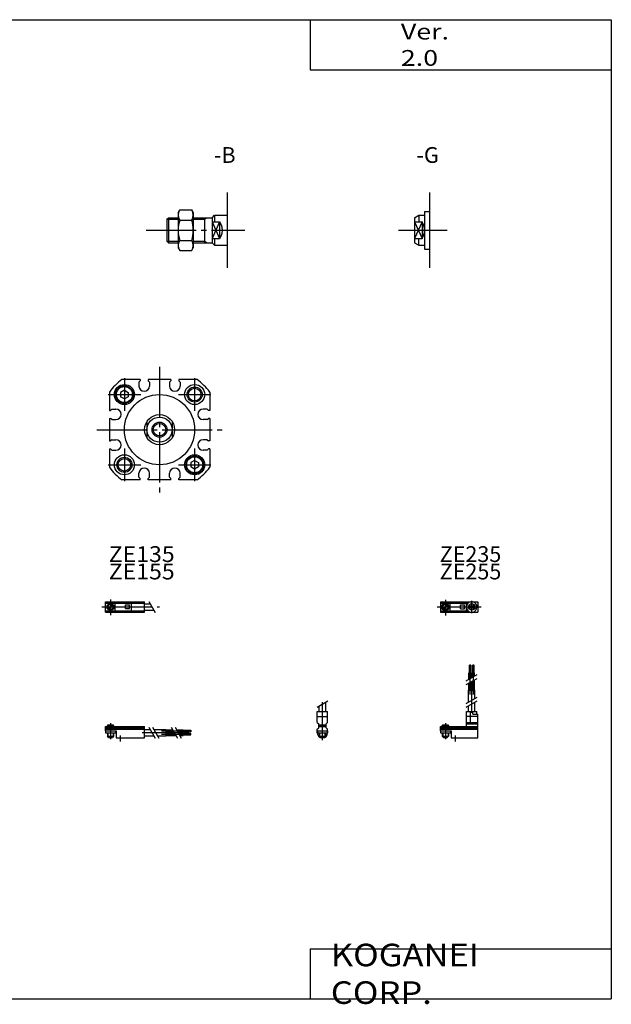
# Model space of a CAD drawing. Extents: x -281 to 282, y -197 to 196.
# Drawn here: x 46 to 282, y -197 to 196 of the extents above; entities that cross this region are included whole.
import ezdxf

# ---------------------------------------------------------------- set-up
doc = ezdxf.new("R2010")
doc.units = 0
doc.linetypes.add('CENTER', pattern=[26, 20, -2, 2, -2])
doc.layers.get('0').update_dxf_attribs({"linetype": 'CONTINUOUS'})

# ---------------------------------------------------------------- blocks, each defined once
blk = doc.blocks.new('CDAW25-18')
at = {"color": 200, "linetype": 'CENTER'}
for p, q in [((-1.32, 0), (16.24, 0)), ((2, 2.83), (2, -3.35)), ((11.85, -0.81), (11.85, 0.86)), ((12.5, -2.44), (12.5, 2.45)), ((13.15, -0.81), (13.15, 0.86))]:
    blk.add_line(p, q, dxfattribs=at)
at = {"color": 4, "linetype": 'CONTINUOUS'}
for p, q in [((0, 2.05), (0, -2.05)), ((0, 2.05), (15, 2.05)), ((0, 1.5), (11.03, 1.5)), ((0.96, -0.71), (2.69, 1.02)), ((1.31, -1.07), (3.05, 0.67)), ((3.9, -1.5), (3.9, 1.5)), ((8, -0.7), (8, 0.9)), ((8, 0.9), (9.6, 0.9)), ((9.6, -0.7), (9.6, 0.9)), ((10.4, -1.5), (10.4, 1.5)), ((15, 2.05), (15, -2.05)), ((0, -1.5), (11.03, -1.5)), ((0, -2.05), (15, -2.05)), ((8, -0.7), (9.6, -0.7))]:
    blk.add_line(p, q, dxfattribs=at)
for centre, radius in [((2, 0), 1.4), ((2, 0), 1.25), ((12.5, 0), 1.3), ((11.85, 0), 0.5), ((11.85, 0), 0.29), ((13.15, 0), 0.5), ((13.15, 0), 0.29)]:
    blk.add_circle(centre, radius, dxfattribs=at)
at = {"color": 200, "linetype": 'CONTINUOUS'}
blk.add_circle((2, 0), 1.05, dxfattribs=at)
at = {"color": 4, "linetype": 'CONTINUOUS'}
for start, end in [(102.7063, 257.6531), (282.3469, 77.2937)]:
    blk.add_arc((12.5, 0), 2.1, start, end, dxfattribs=at)
blk = doc.blocks.new('CDAW25-17')
at = {"color": 200, "linetype": 'CONTINUOUS'}
for p, q in [((-2.16, 7.65), (2.17, 10.15)), ((-1.03, 0), (-1.03, 0.6)), ((1.03, 0), (1.03, 0.6)), ((-1.03, -4.12), (-1.03, -2.6)), ((1.03, -4.12), (1.03, -2.6))]:
    blk.add_line(p, q, dxfattribs=at)
at = {"color": 4, "linetype": 'CONTINUOUS'}
for p, q in [((-1.3, 5.9), (-1.3, 8.14)), ((1.3, 5.9), (1.3, 9.65)), ((-2.05, 5.9), (2.05, 5.9)), ((-2.05, 1.5), (-2.05, 5.9)), ((2.05, 1.5), (2.05, 5.9)), ((-2.05, 3.9), (2.05, 3.9)), ((-2.05, 1.5), (-1.5, 0.95)), ((-1.5, -0.55), (-1.5, 0.95)), ((-1.5, 0), (1.5, 0)), ((-1.25, 0.4), (-1.05, 0.6)), ((-1.25, 0.4), (1.25, 0.4)), ((-1.25, 0), (-1.25, 0.4)), ((-1.05, 0.6), (1.05, 0.6)), ((1.05, 0.6), (1.25, 0.4)), ((1.25, 0.4), (1.25, 0)), ((1.5, 0.95), (2.05, 1.5)), ((1.5, -0.55), (1.5, 0.95)), ((-2.05, -1.1), (-1.5, -0.55)), ((-2.05, -2.55), (-2.05, -1.1)), ((-2.05, -1.8), (2.05, -1.8)), ((-2, -1.8), (-2, -2.6)), ((-2, -2.6), (2, -2.6)), ((-1.25, -2.6), (-1.25, -3.9)), ((-1.25, -3.9), (1.25, -3.9)), ((-0.75, -4.4), (-1.25, -3.9)), ((1.25, -3.9), (0.75, -4.4)), ((1.25, -2.6), (1.25, -3.9)), ((2.05, -1.1), (1.5, -0.55)), ((2, -1.8), (2, -2.6)), ((2.05, -2.64), (2.05, -1.1)), ((-0.75, -4.4), (0.75, -4.4))]:
    blk.add_line(p, q, dxfattribs=at)
at = {"color": 200, "linetype": 'CENTER'}
blk.add_line((0, -5.55), (0, 9.67), dxfattribs=at)
at = {"color": 4, "linetype": 'CONTINUOUS'}
blk.add_arc((0, -2.55), 2.05, 180, 0, dxfattribs=at)
blk = doc.blocks.new('CDAW25-16')
at = {"color": 4, "linetype": 'CONTINUOUS'}
for p, q in [((12.14, 24.4), (11.56, 24.4)), ((11.56, 21.4), (11.56, 24.4)), ((12.14, 21.4), (12.14, 24.4)), ((12.86, 21.4), (12.86, 24.4)), ((12.86, 24.4), (13.44, 24.4)), ((13.44, 21.4), (13.44, 24.4)), ((11.35, 21.4), (12.35, 21.4)), ((11.35, 18.71), (11.35, 21.4)), ((12.35, 19.29), (12.35, 21.4)), ((12.65, 21.4), (13.65, 21.4)), ((12.65, 19.46), (12.65, 21.4)), ((13.65, 20.04), (13.65, 21.4)), ((11.35, 14.4), (11.35, 17.21)), ((12.35, 14.4), (12.35, 17.79)), ((12.65, 14.4), (12.65, 17.96)), ((13.65, 14.4), (13.65, 18.54)), ((11.2, 9.64), (11.2, 14.4)), ((11.2, 14.4), (13.8, 14.4)), ((13.8, 11.15), (13.8, 14.4)), ((11.2, 5.9), (11.2, 8.14)), ((13.8, 5.9), (13.8, 9.65)), ((10.4, 0), (10.4, 5.9)), ((10.4, 5.9), (14.6, 5.9)), ((12.05, 1.5), (12.05, 5.9)), ((12.95, 4.9), (12.95, 5.9)), ((12.95, 4.9), (15, 4.9)), ((14.6, 4.9), (14.6, 5.9)), ((15, -4.6), (15, 4.9)), ((0, -1.8), (0, 0)), ((0, 0), (15, 0)), ((0.75, 0.4), (0.95, 0.6)), ((0.75, 0.4), (3.25, 0.4)), ((0.75, 0), (0.75, 0.4)), ((0.95, 0.6), (3.05, 0.6)), ((3.05, 0.6), (3.25, 0.4)), ((3.25, 0.4), (3.25, 0)), ((15, 3.9), (10.4, 3.9)), ((10.4, 0.95), (12.05, 1.5)), ((10.4, 1.5), (15, 1.5)), ((10.4, 0.95), (15, 0.95)), ((0, -0.55), (15, -0.55)), ((0, -1.1), (15, -1.1)), ((0, -1.8), (0, -2.6)), ((0, -1.8), (4.3, -1.8)), ((0, -2.6), (4, -2.6)), ((0.75, -2.6), (0.75, -3.9)), ((1.25, -4.4), (0.75, -3.9)), ((3.25, -3.9), (2.75, -4.4)), ((3.25, -2.6), (3.25, -3.9)), ((4, -1.8), (4, -2.6)), ((4.3, -1.8), (4.3, -4.6)), ((1.25, -4.4), (2.75, -4.4)), ((4.3, -4.6), (15, -4.6))]:
    blk.add_line(p, q, dxfattribs=at)
at = {"color": 200, "linetype": 'CENTER'}
for p, q in [((11.85, 12.67), (11.85, 24.6)), ((13.15, 12.67), (13.15, 24.65)), ((12.5, 5.39), (12.5, 17.19)), ((2, 1.28), (2, -5.07)), ((6, -6.09), (6, -3.68))]:
    blk.add_line(p, q, dxfattribs=at)
at = {"color": 200, "linetype": 'CONTINUOUS'}
for p, q in [((10.34, 18.13), (14.67, 20.63)), ((10.34, 16.63), (14.67, 19.13)), ((10.34, 9.15), (14.67, 11.65)), ((10.34, 7.65), (14.67, 10.15)), ((0.95, 0.6), (0.95, 0)), ((3.05, 0.6), (3.05, 0)), ((0.75, -3.9), (3.25, -3.9)), ((0.95, -2.6), (0.95, -4.1)), ((3.05, -2.6), (3.05, -4.1))]:
    blk.add_line(p, q, dxfattribs=at)
blk = doc.blocks.new('CDAW25-15')
at = {"color": 200, "linetype": 'CENTER'}
for p, q in [((-1.41, 0), (21.5, 0)), ((2, 2.94), (2, -3.3))]:
    blk.add_line(p, q, dxfattribs=at)
at = {"color": 4, "linetype": 'CONTINUOUS'}
for p, q in [((0, -2.05), (0, 2.05)), ((0, 2.05), (15.5, 2.05)), ((0, 1.5), (15.5, 1.5)), ((0.96, -0.69), (2.69, 1.04)), ((1.31, -1.04), (3.04, 0.69)), ((3.9, -1.5), (3.9, 1.5)), ((8, -0.6), (8, 0.9)), ((8, 0.9), (9.6, 0.9)), ((9.6, -0.6), (9.6, 0.9)), ((10.4, -1.5), (10.4, 1.5)), ((15.5, -2.05), (15.5, 2.05)), ((15.5, 1.3), (17.75, 1.3)), ((0, -1.5), (15.5, -1.5)), ((0, -2.05), (15.5, -2.05)), ((8, -0.6), (9.6, -0.6)), ((15.5, -1.3), (19.25, -1.3))]:
    blk.add_line(p, q, dxfattribs=at)
at = {"color": 200, "linetype": 'CONTINUOUS'}
blk.add_line((17.25, 2.17), (19.75, -2.16), dxfattribs=at)
at = {"color": 4, "linetype": 'CONTINUOUS'}
for radius in [1.4, 1.25]:
    blk.add_circle((2, 0), radius, dxfattribs=at)
at = {"color": 200, "linetype": 'CONTINUOUS'}
blk.add_circle((2, 0), 1.05, dxfattribs=at)
blk = doc.blocks.new('CDAW25-13')
at = {"color": 4, "linetype": 'CONTINUOUS'}
for p, q in [((0, -1.8), (0, 0)), ((0, 0), (15.5, 0)), ((0.75, 0.4), (0.95, 0.6)), ((0.75, 0.4), (3.25, 0.4)), ((0.75, 0), (0.75, 0.4)), ((0.95, 0.6), (3.05, 0.6)), ((3.05, 0.6), (3.25, 0.4)), ((3.25, 0.4), (3.25, 0)), ((15.5, -4.6), (15.5, 0)), ((0, -0.55), (15.5, -0.55)), ((0, -1.1), (15.5, -1.1)), ((0, -1.8), (0, -2.6)), ((0, -1.8), (4.3, -1.8)), ((0, -2.6), (4, -2.6)), ((0.75, -2.6), (0.75, -3.9)), ((1.25, -4.4), (0.75, -3.9)), ((3.25, -3.9), (2.75, -4.4)), ((3.25, -2.6), (3.25, -3.9)), ((4, -1.8), (4, -2.6)), ((4.3, -1.8), (4.3, -4.6)), ((15.5, -1.2), (17.75, -1.2)), ((15.5, -3.8), (19.25, -3.8)), ((19.25, -1.2), (24, -1.2)), ((20.75, -3.8), (24, -3.8)), ((24, -1.2), (24, -3.8)), ((24, -1.35), (26.82, -1.35)), ((24, -2.35), (27.4, -2.35)), ((24, -2.65), (27.57, -2.65)), ((24, -3.65), (28.15, -3.65)), ((28.32, -1.35), (31, -1.35)), ((28.9, -2.35), (31, -2.35)), ((29.07, -2.65), (31, -2.65)), ((29.65, -3.65), (31, -3.65)), ((31, -2.35), (31, -1.35)), ((31, -1.56), (34, -1.56)), ((31, -2.14), (34, -2.14)), ((31, -2.65), (31, -3.65)), ((31, -2.86), (34, -2.86)), ((31, -3.44), (34, -3.44)), ((34, -1.56), (34, -2.14)), ((34, -3.44), (34, -2.86)), ((1.25, -4.4), (2.75, -4.4)), ((4.3, -4.6), (15.5, -4.6))]:
    blk.add_line(p, q, dxfattribs=at)
at = {"color": 200, "linetype": 'CONTINUOUS'}
for p, q in [((0.95, 0.6), (0.95, 0)), ((3.05, 0.6), (3.05, 0)), ((0.75, -3.9), (3.25, -3.9)), ((0.95, -2.6), (0.95, -4.1)), ((3.05, -2.6), (3.05, -4.1)), ((17.25, -0.33), (19.75, -4.66)), ((18.75, -0.33), (21.25, -4.66)), ((26.23, -0.33), (28.73, -4.66)), ((27.73, -0.33), (30.23, -4.66))]:
    blk.add_line(p, q, dxfattribs=at)
at = {"color": 200, "linetype": 'CENTER'}
for p, q in [((2, 1.29), (2, -5.07)), ((6, -6.09), (6, -3.68)), ((14.65, -2.5), (33.25, -2.5)), ((22.27, -1.85), (34.2, -1.85)), ((22.32, -3.15), (34.2, -3.15))]:
    blk.add_line(p, q, dxfattribs=at)
blk = doc.blocks.new('CDAW25-6')
at = {"color": 4, "linetype": 'CONTINUOUS'}
for p, q in [((-6, 5), (-4.26, 6)), ((-6, 5), (-6, -5)), ((-4.26, 6), (-4.26, 3.31)), ((-4.26, 6), (-2, 6)), ((-2, 7.5), (-2, -7.5)), ((-2, 7.5), (0, 7.5)), ((-6, 3.31), (-3, 3.31)), ((-3, 3.31), (-3, -3.31)), ((-6, -3.31), (-3, -3.31)), ((-4.26, -6), (-4.26, -3.31)), ((-6, -5), (-4.26, -6)), ((-4.26, -6), (-2, -6)), ((-2, -7.5), (0, -7.5))]:
    blk.add_line(p, q, dxfattribs=at)
at = {"color": 200, "linetype": 'CONTINUOUS'}
for p, q in [((-6, 3.31), (-3, -3.31)), ((-3, 3.31), (-6, -3.31))]:
    blk.add_line(p, q, dxfattribs=at)
at = {"color": 4, "linetype": 'CONTINUOUS'}
blk.add_arc((-8, 0), 6, 326.4954, 33.5046, dxfattribs=at)
blk = doc.blocks.new('CDAW25-5')
at = {"color": 4, "linetype": 'CONTINUOUS'}
for p, q in [((-19.5, 7), (-18.87, 8.08)), ((-18.87, 8.08), (-14.12, 8.08)), ((-14.12, 8.08), (-13.5, 7)), ((-24, 4.37), (-23.37, 5)), ((-24, 4.37), (-24, -4.37)), ((-23.37, 5), (-19.5, 5)), ((-23.37, 5), (-23.37, -5)), ((-19.5, 7), (-19.5, -7)), ((-18.87, 4.04), (-14.12, 4.04)), ((-13.5, 7), (-13.5, -7)), ((-13.5, 5), (-6, 5)), ((-9, 5), (-9, -5)), ((-6, 5), (-5, 6)), ((-6, 5), (-6, -5)), ((-5, 6), (0, 6)), ((-5, 6), (-5, 3.31)), ((-6, 3.31), (-3, 3.31)), ((-3, 3.31), (-3, -3.31)), ((-6, -3.31), (-3, -3.31)), ((-5, -3.31), (-5, -6)), ((-24, -4.37), (-23.37, -5)), ((-23.37, -5), (-19.5, -5)), ((-19.5, -7), (-18.87, -8.08)), ((-18.87, -4.04), (-14.12, -4.04)), ((-14.12, -8.08), (-13.5, -7)), ((-13.5, -5), (-6, -5)), ((-6, -5), (-5, -6)), ((-5, -6), (0, -6)), ((-18.87, -8.08), (-14.12, -8.08))]:
    blk.add_line(p, q, dxfattribs=at)
at = {"color": 200, "linetype": 'CONTINUOUS'}
for p, q in [((-24, 4.37), (-19.5, 4.37)), ((-13.5, 4.37), (-9, 4.37)), ((-9, 4.37), (-7.91, 5)), ((-3, 3.31), (-6, -3.31)), ((-6, 3.31), (-3, -3.31)), ((-24, -4.37), (-19.5, -4.37)), ((-13.5, -4.37), (-9, -4.37)), ((-9, -4.37), (-7.91, -5))]:
    blk.add_line(p, q, dxfattribs=at)
at = {"color": 4, "linetype": 'CONTINUOUS'}
for centre, radius, start, end in [((-15.92, 6.06), 3.57, 145.5835, 214.4165), ((-17.08, 6.06), 3.58, 325.6739, 34.3261), ((-6.12, 0), 13.37, 162.4125, 197.5875), ((-26.88, 0), 13.38, 342.4255, 17.5745), ((-15.92, -6.06), 3.57, 145.5835, 214.4165), ((-17.08, -6.06), 3.58, 325.6739, 34.3261)]:
    blk.add_arc(centre, radius, start, end, dxfattribs=at)
at = {"color": 4, "linetype": 'CONTINUOUS', "start_tangent": (0.516398, -0.856349), "end_tangent": (-0.516398, -0.856349)}
blk.add_spline([(-3, 3.31), (-2.28, 1.72), (-2, 0), (-2.28, -1.72), (-3, -3.31)], degree=3, dxfattribs=at)
blk = doc.blocks.new('CDAW25-3')
at = {"color": 2, "linetype": 'CENTER'}
for p, q in [((0, 25), (0, -25)), ((-14, 20.5), (-14, 7.5)), ((14, 20.5), (14, 7.5)), ((-20.5, 14), (-7.5, 14)), ((7.5, 14), (20.5, 14)), ((-25, 0), (25, 0)), ((-14, -7.5), (-14, -20.5)), ((14, -7.5), (14, -20.5)), ((-20.5, -14), (-7.5, -14)), ((7.5, -14), (20.5, -14))]:
    blk.add_line(p, q, dxfattribs=at)
at = {"color": 7, "linetype": 'CONTINUOUS'}
for p, q in [((-7.7, 20), (-15, 20)), ((-7.7, 20), (-7.7, 19.5)), ((4.5, 20), (-4.5, 20)), ((-4.5, 20), (-4.5, 19.5)), ((4.5, 20), (4.5, 19.5)), ((7.7, 20), (7.7, 19.5)), ((15, 20), (7.7, 20)), ((-14, 15.73), (-15.5, 14.86)), ((-14, 15.73), (-12.5, 14.86)), ((-8.2, 19), (-7.7, 19.5)), ((-8.2, 19), (-8.2, 17.4)), ((-4, 19), (-4.5, 19.5)), ((-4, 19), (-4, 17.4)), ((4, 19), (4.5, 19.5)), ((4, 19), (4, 17.4)), ((8.2, 19), (7.7, 19.5)), ((8.2, 19), (8.2, 17.4)), ((-20, 15), (-20, 7.7)), ((-15.5, 14.86), (-15.5, 13.13)), ((-14, 12.26), (-15.5, 13.13)), ((-12.5, 13.13), (-14, 12.26)), ((-12.5, 14.86), (-12.5, 13.13)), ((20, 15), (20, 7.7)), ((-19, 8.2), (-19.5, 7.7)), ((-19, 8.2), (-17.4, 8.2)), ((19, 8.2), (17.4, 8.2)), ((19, 8.2), (19.5, 7.7)), ((-20, 7.7), (-19.5, 7.7)), ((-20, 4.5), (-20, -4.5)), ((-20, 4.5), (-19.5, 4.5)), ((-19, 4), (-19.5, 4.5)), ((-19, 4), (-17.4, 4)), ((19, 4), (17.4, 4)), ((19, 4), (19.5, 4.5)), ((20, 7.7), (19.5, 7.7)), ((20, 4.5), (19.5, 4.5)), ((20, 4.5), (20, -4.5)), ((-20, -4.5), (-19.5, -4.5)), ((-20, -7.7), (-20, -15)), ((-20, -7.7), (-19.5, -7.7)), ((-19, -4), (-19.5, -4.5)), ((-19, -8.2), (-19.5, -7.7)), ((-19, -4), (-17.4, -4)), ((19, -4), (17.4, -4)), ((19, -4), (19.5, -4.5)), ((19, -8.2), (19.5, -7.7)), ((20, -4.5), (19.5, -4.5)), ((20, -7.7), (19.5, -7.7)), ((20, -7.7), (20, -15)), ((-19, -8.2), (-17.4, -8.2)), ((19, -8.2), (17.4, -8.2)), ((14, -12.26), (12.5, -13.13)), ((12.5, -13.13), (12.5, -14.86)), ((14, -15.73), (12.5, -14.86)), ((14, -12.26), (15.5, -13.13)), ((15.5, -14.86), (14, -15.73)), ((15.5, -13.13), (15.5, -14.86)), ((-8.2, -19), (-8.2, -17.4)), ((-8.2, -19), (-7.7, -19.5)), ((-7.7, -20), (-7.7, -19.5)), ((-4, -19), (-4.5, -19.5)), ((-4.5, -20), (-4.5, -19.5)), ((-4, -19), (-4, -17.4)), ((4, -19), (4, -17.4)), ((4, -19), (4.5, -19.5)), ((4.5, -20), (4.5, -19.5)), ((8.2, -19), (7.7, -19.5)), ((7.7, -20), (7.7, -19.5)), ((8.2, -19), (8.2, -17.4)), ((-7.7, -20), (-15, -20)), ((4.5, -20), (-4.5, -20)), ((15, -20), (7.7, -20))]:
    blk.add_line(p, q, dxfattribs=at)
at = {"color": 4, "linetype": 'CONTINUOUS'}
for p, q in [((-5, 3.31), (-5, -3.31)), ((5, 3.31), (5, -3.31))]:
    blk.add_line(p, q, dxfattribs=at)
at = {"color": 7, "linetype": 'CONTINUOUS'}
for centre, radius in [((-14, 14), 4), ((-14, 14), 3.5), ((-14, 14), 3.2), ((14, 14), 4), ((14, 14), 2.5), ((0, 0), 14), ((-14, -14), 4), ((-14, -14), 2.5), ((14, -14), 4), ((14, -14), 3.5), ((14, -14), 3.2)]:
    blk.add_circle(centre, radius, dxfattribs=at)
at = {"color": 2, "linetype": 'CONTINUOUS'}
for centre in [(14, 14), (-14, -14)]:
    blk.add_circle(centre, 3, dxfattribs=at)
at = {"color": 4, "linetype": 'CONTINUOUS'}
for radius in [6, 5, 2.5]:
    blk.add_circle((0, 0), radius, dxfattribs=at)
at = {"color": 200, "linetype": 'CONTINUOUS'}
blk.add_circle((0, 0), 3, dxfattribs=at)
at = {"color": 7, "linetype": 'CONTINUOUS'}
for centre, radius, start, end in [((0, 0), 25, 126.8699, 143.1301), ((0, 0), 25, 36.8699, 53.1301), ((-6.1, 17.4), 2.1, 180, 0), ((6.1, 17.4), 2.1, 180, 0), ((-17.4, 6.1), 2.1, 270, 90), ((17.4, 6.1), 2.1, 90, 270), ((-17.4, -6.1), 2.1, 270, 90), ((17.4, -6.1), 2.1, 90, 270), ((0, 0), 25, 216.8699, 233.1301), ((-6.1, -17.4), 2.1, 0, 180), ((6.1, -17.4), 2.1, 0, 180), ((0, 0), 25, 306.8699, 323.1301)]:
    blk.add_arc(centre, radius, start, end, dxfattribs=at)

msp = doc.modelspace()

# ---------------------------------------------------------------- linework, layer by layer
at = {"color": 7, "linetype": 'CONTINUOUS'}
for p, q in [((-281.25, 195.5), (282.1, 195.5)), ((162.1, 195.5), (162.1, 175.5)), ((282.1, 195.5), (282.1, -195)), ((162.1, 175.5), (282.1, 175.5)), ((128.94, 126.53), (128.94, 96.53)), ((209.67, 126.53), (209.67, 96.53)), ((162.1, -175), (282.1, -175)), ((162.1, -175), (162.1, -195)), ((-281.25, -195), (282.1, -195))]:
    msp.add_line(p, q, dxfattribs=at)
at = {"color": 2, "linetype": 'CENTER'}
for p, q in [((96.66, 111.53), (135.94, 111.53)), ((197.33, 111.53), (216.67, 111.53))]:
    msp.add_line(p, q, dxfattribs=at)

# ---------------------------------------------------------------- block references
at = {"linetype": 'ByBlock'}
for name, p in [('CDAW25-5', (128.94, 111.54)), ('CDAW25-6', (209.67, 111.54)), ('CDAW25-3', (102, 32)), ('CDAW25-15', (80.45, -38.71)), ('CDAW25-18', (213.95, -38.71)), ('CDAW25-16', (213.95, -86.31)), ('CDAW25-17', (166.95, -86.31)), ('CDAW25-13', (80.45, -86.31))]:
    msp.add_blockref(name, p, dxfattribs=at)

# ---------------------------------------------------------------- texts
at = {"color": 7, "linetype": 'CONTINUOUS'}
for s, insert, char_height, attachment_point in [('\\W1.244;\\A1;Ver. 2.0', (198.21, 185.5), 6.3, 4), ('\\A1;-B', (123.69, 141.54), 6.3, 4), ('\\A1;-G', (204.42, 141.54), 6.3, 4), ('\\W1.071;\\A1;ZE135', (81.73, -14.47), 6.3, 1), ('\\A1;ZE235', (213.69, -14.47), 6.3, 1), ('\\W1.071;\\A1;ZE155', (81.73, -21.41), 6.3, 1), ('\\A1;ZE255', (213.69, -21.41), 6.3, 1), ('\\W1.121;\\A1;KOGANEI CORP.', (170.28, -185), 9, 4)]:
    msp.add_mtext(s, dxfattribs=dict(at, insert=insert, char_height=char_height, attachment_point=attachment_point))

doc.saveas('drawing.dxf')
